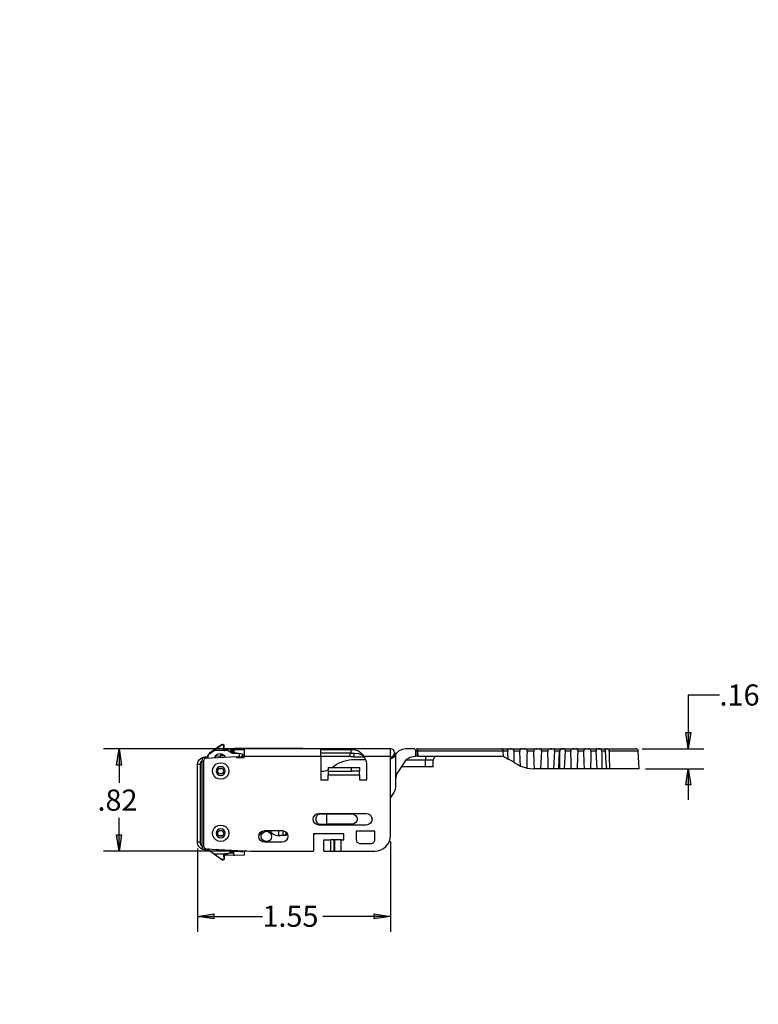
# Model space of a CAD drawing. Units: inches. Extents: x 7 to 28, y 0.1 to 16.4.
# Drawn here: x 12.9 to 18.9, y 8 to 15.9 of the extents above; entities that cross this region are included whole.
import ezdxf

# ---------------------------------------------------------------- set-up
doc = ezdxf.new("R2010")
doc.units = ezdxf.units.IN
doc.header["$MEASUREMENT"] = 0
doc.layers.add('Layer 1', color=7, linetype='Continuous')

msp = doc.modelspace()

# ---------------------------------------------------------------- hatches: boundary and pattern name
at = {"layer": 'Layer 1', "true_color": 0xffffff}
h = msp.add_hatch(color=7, dxfattribs=at)
h.dxf.hatch_style = 2
h.paths.add_polyline_path([(15.915, 8.6786), (15.785, 8.6586), (15.785, 8.6986)])
h.paths.add_polyline_path([(14.3665, 8.6786), (14.4965, 8.6986), (14.4965, 8.6586)])
h.paths.add_polyline_path([(18.3047, 9.8628), (18.3247, 9.7328), (18.2847, 9.7328)])
h.paths.add_polyline_path([(18.3047, 10.0228), (18.2847, 10.1528), (18.3247, 10.1528)])
h.paths.add_polyline_path([(13.7366, 9.2028), (13.7166, 9.3328), (13.7566, 9.3328)])
h.paths.add_polyline_path([(13.7366, 10.0228), (13.7566, 9.8928), (13.7166, 9.8928)])
h.paths.add_polyline_path([(12.6589, 3.2892), (12.529, 3.2692), (12.529, 3.3091)])
h.paths.add_polyline_path([(8.114, 3.2892), (8.244, 3.3091), (8.244, 3.2692)])
h.paths.add_polyline_path([(12.5589, 11.6988), (12.4289, 11.6788), (12.4289, 11.7188)])
h.paths.add_polyline_path([(8.2139, 11.6988), (8.344, 11.7188), (8.344, 11.6788)])
h.paths.add_polyline_path([(7.2478, 15.8731), (7.2678, 15.7431), (7.2278, 15.7431)])
h.paths.add_polyline_path([(7.2478, 12.3287), (7.2278, 12.4587), (7.2678, 12.4587)])

# ---------------------------------------------------------------- linework, layer by layer
at = {"layer": 'Layer 1', "color": 7, "lineweight": 25, "true_color": 0xffffff}
for points in [[(18.3047, 10.4535), (18.3047, 10.0228)], [(18.5547, 10.4535), (18.3047, 10.4535)], [(18.3047, 10.0228), (18.2847, 10.1528), (18.3247, 10.1528), (18.3047, 10.0228)], [(14.4627, 9.9853), (14.5575, 10.0543)], [(14.5579, 10.0559), (14.4631, 9.9869)], [(14.5583, 10.0531), (14.5015, 10.0106)], [(14.5575, 10.0543), (14.5587, 10.055), (14.5601, 10.0554), (14.5615, 10.0556)], [(14.5575, 10.0543), (14.5583, 10.0531)], [(14.562, 10.0572), (14.5605, 10.0571), (14.5591, 10.0566), (14.5579, 10.0559)], [(14.5615, 10.0542), (14.5604, 10.0541), (14.5593, 10.0537), (14.5583, 10.0531)], [(14.5615, 10.0556), (14.5715, 10.0556)], [(14.5615, 10.0556), (14.5615, 10.0542)], [(14.5715, 10.0542), (14.5615, 10.0542)], [(14.562, 10.0572), (14.572, 10.0572)], [(14.5715, 10.0556), (14.5728, 10.0555), (14.574, 10.0552), (14.5751, 10.0547), (14.5761, 10.054), (14.5769, 10.0531), (14.5776, 10.0521), (14.5781, 10.0509), (14.5784, 10.0497), (14.5785, 10.0485)], [(14.5715, 10.0556), (14.5715, 10.0542)], [(14.577, 10.0485), (14.5769, 10.0495), (14.5767, 10.0505), (14.5763, 10.0514), (14.5758, 10.0522), (14.5751, 10.0529), (14.5743, 10.0534), (14.5735, 10.0538), (14.5725, 10.0541), (14.5715, 10.0542)], [(14.579, 10.0501), (14.5789, 10.0514), (14.5786, 10.0525), (14.5781, 10.0537), (14.5774, 10.0547), (14.5765, 10.0556), (14.5755, 10.0563), (14.5744, 10.0568), (14.5732, 10.0571), (14.572, 10.0572)], [(14.5757, 10.018), (14.577, 10.0485)], [(14.5785, 10.0485), (14.577, 10.0485)], [(14.5785, 10.0485), (14.578, 10.018)], [(14.5784, 10.0196), (14.579, 10.0501)], [(14.69, 10.0228), (13.6116, 10.0228)], [(13.7366, 10.0228), (13.7566, 9.8928), (13.7166, 9.8928), (13.7366, 10.0228)], [(13.7366, 10.0228), (13.7366, 9.7497)], [(14.4045, 9.9518), (14.4068, 9.9526), (14.4091, 9.9533), (14.4114, 9.954), (14.4138, 9.9546), (14.4162, 9.955), (14.4186, 9.9554), (14.421, 9.9557), (14.4234, 9.9559)], [(14.4415, 9.9568), (14.4234, 9.9559)], [(14.434, 9.948), (14.68, 9.9609)], [(14.4415, 9.9568), (14.4465, 9.9571)], [(14.4415, 9.9484), (14.4415, 9.9568)], [(14.4463, 9.953), (14.447, 9.9605), (14.4491, 9.9677), (14.4525, 9.9744), (14.4571, 9.9803), (14.4627, 9.9853)], [(14.4631, 9.9869), (14.4575, 9.9819), (14.4529, 9.976), (14.4495, 9.9693), (14.4479, 9.9644)], [(14.464, 9.9834), (14.4606, 9.9806), (14.4575, 9.9774), (14.4549, 9.9739), (14.4526, 9.9701), (14.4509, 9.9661), (14.4496, 9.9618), (14.4488, 9.9575), (14.4485, 9.953)], [(14.4627, 9.9853), (14.464, 9.9834)], [(14.5015, 10.0106), (14.464, 9.9834)], [(14.591, 9.9563), (14.5828, 9.9671), (14.5662, 9.9782), (14.5467, 9.9821), (14.5272, 9.9782), (14.5106, 9.9672), (14.4999, 9.9515)], [(14.5789, 10.0106), (14.5015, 10.0106)], [(14.5047, 9.9601), (14.513, 9.9605)], [(14.5822, 9.9676), (14.5779, 9.967), (14.5455, 9.963), (14.513, 9.9605)], [(14.5472, 9.9632), (14.5477, 9.9634), (14.5501, 9.9648), (14.5523, 9.9666), (14.554, 9.9687), (14.5553, 9.9712)], [(14.5553, 9.9712), (14.5562, 9.9736), (14.5565, 9.9762), (14.5565, 9.9771)], [(14.5553, 9.9712), (14.5556, 9.971), (14.5563, 9.9707), (14.5575, 9.9701), (14.5591, 9.9694), (14.561, 9.9685), (14.5633, 9.9675), (14.5658, 9.9664), (14.5678, 9.9656)], [(14.5565, 9.9771), (14.5568, 9.9758), (14.5576, 9.9747), (14.5589, 9.9736), (14.5607, 9.9726), (14.5628, 9.9718), (14.5653, 9.9711), (14.5679, 9.9707), (14.5708, 9.9705)], [(14.5789, 10.0106), (14.5778, 10.0118), (14.5769, 10.0132), (14.5762, 10.0147), (14.5758, 10.0164), (14.5757, 10.018)], [(14.578, 10.018), (14.5757, 10.018)], [(14.578, 10.0182), (14.5787, 10.0182), (14.581, 10.0183), (14.5838, 10.0185), (14.5871, 10.0187), (14.5907, 10.0189), (14.5944, 10.019)], [(14.578, 10.018), (14.5781, 10.0168), (14.5784, 10.0156), (14.5789, 10.0144), (14.5796, 10.0134), (14.5805, 10.0125), (14.5815, 10.0118), (14.5826, 10.0113), (14.5838, 10.011), (14.585, 10.0109)], [(14.5789, 10.0106), (14.5796, 10.0101), (14.5803, 10.0097), (14.581, 10.0093), (14.5818, 10.009), (14.5826, 10.0087), (14.5834, 10.0086), (14.5842, 10.0084), (14.585, 10.0084)], [(14.585, 10.0228), (14.605, 10.0228)], [(14.585, 10.0181), (14.585, 10.0228)], [(14.585, 10.0109), (14.5893, 10.0109)], [(14.585, 10.0109), (14.585, 10.0084)], [(14.6058, 10.0084), (14.585, 10.0084)], [(14.5893, 10.0109), (14.6065, 10.0109)], [(14.5944, 10.019), (14.5943, 10.0187), (14.5941, 10.0175), (14.594, 10.0157), (14.594, 10.0132), (14.594, 10.0109)], [(14.5944, 10.019), (14.643, 10.0216)], [(14.605, 10.0228), (14.6446, 10.0228)], [(14.605, 10.0196), (14.605, 10.0228)], [(14.6065, 10.0109), (14.6058, 10.0084)], [(14.6404, 9.9884), (14.6058, 10.0084)], [(14.6065, 10.0109), (14.6411, 9.9909)], [(14.6326, 10.0011), (14.6242, 10.0006)], [(14.6329, 9.9956), (14.6327, 9.9974), (14.6341, 10.0088), (14.64, 10.0187), (14.6493, 10.0254), (14.6606, 10.0278)], [(14.6364, 9.9936), (14.6357, 9.9976), (14.6369, 10.0079), (14.6422, 10.0167), (14.6505, 10.0227), (14.6606, 10.0248)], [(14.6499, 10.002), (14.6367, 10.0013)], [(14.6617, 10.0248), (14.6516, 10.0227), (14.6432, 10.0167), (14.638, 10.0079), (14.6368, 9.9976), (14.6377, 9.9928)], [(14.6411, 9.9909), (14.6404, 9.9884)], [(14.6461, 9.9884), (14.6404, 9.9884)], [(14.6411, 9.9909), (14.6461, 9.9909)], [(14.6461, 9.9909), (14.6498, 9.9908), (14.6534, 9.9908), (14.6571, 9.9906), (14.6608, 9.9905), (14.6645, 9.9903), (14.6681, 9.99), (14.6718, 9.9897), (14.6755, 9.9893)], [(14.6461, 9.9884), (14.6461, 9.9909)], [(14.6461, 9.9884), (14.6497, 9.9884), (14.6534, 9.9883), (14.657, 9.9882), (14.6607, 9.988), (14.6643, 9.9878), (14.6679, 9.9876), (14.6716, 9.9873), (14.6752, 9.9869)], [(14.6499, 10.0219), (14.65, 10.022), (14.652, 10.0221), (14.6573, 10.0223), (14.6587, 10.0224)], [(14.6565, 10.0157), (14.6559, 10.0175), (14.6536, 10.0203), (14.6509, 10.0219), (14.65, 10.0219), (14.6499, 10.0219)], [(14.6499, 10.002), (14.65, 10.0059), (14.65, 10.0096), (14.65, 10.0131), (14.6501, 10.0161), (14.65, 10.0186), (14.65, 10.0204), (14.65, 10.0216), (14.6499, 10.0219)], [(14.6499, 9.9908), (14.6499, 10.002)], [(14.6565, 10.002), (14.6564, 10.002), (14.656, 10.002), (14.6554, 10.002), (14.6546, 10.002), (14.6536, 10.002), (14.6525, 10.002), (14.6512, 10.002), (14.6499, 10.002)], [(14.6503, 10.0216), (14.6525, 10.0227), (14.6625, 10.0248)], [(14.6636, 10.0248), (14.6535, 10.0227), (14.6526, 10.0223)], [(14.6538, 10.0224), (14.6544, 10.0227), (14.6644, 10.0248)], [(14.6655, 10.0248), (14.6555, 10.0227), (14.6543, 10.0222)], [(14.6549, 9.9907), (14.6554, 9.9921), (14.6563, 9.9953), (14.6565, 9.9986)], [(14.6557, 10.0228), (14.657, 10.0228)], [(14.6632, 10.0227), (14.6626, 10.0226), (14.6613, 10.0223), (14.6577, 10.0195), (14.6565, 10.0157)], [(14.6565, 10.0148), (14.6565, 10.0149), (14.6565, 10.015), (14.6565, 10.0151), (14.6565, 10.0152), (14.6565, 10.0153), (14.6565, 10.0154), (14.6565, 10.0155), (14.6565, 10.0157)], [(14.6565, 10.0148), (14.6565, 10.0015)], [(14.74, 10.0148), (14.6565, 10.0148)], [(14.6648, 9.9916), (14.6631, 9.9921), (14.6615, 9.9928), (14.6601, 9.9938), (14.6589, 9.995), (14.6579, 9.9965), (14.6571, 9.998), (14.6567, 9.9997), (14.6565, 10.0015)], [(14.6606, 10.0278), (15.0801, 10.0278)], [(14.6606, 10.0278), (14.6606, 10.0248)], [(14.6606, 10.0248), (15.0801, 10.0248)], [(14.6625, 10.0245), (14.6663, 10.0248)], [(14.6674, 10.0248), (14.6626, 10.0244)], [(14.6629, 10.0228), (14.74, 10.0228)], [(14.6665, 10.0228), (14.6662, 10.0228), (14.665, 10.0227), (14.6632, 10.0227)], [(14.74, 9.9784), (14.6648, 9.9916)], [(14.74, 10.019), (14.7081, 10.0206), (14.6851, 10.0219), (14.6712, 10.0226), (14.6665, 10.0228)], [(14.6752, 9.9869), (14.6755, 9.9893)], [(14.6933, 9.9866), (14.6913, 9.9865), (14.6881, 9.9864), (14.6849, 9.9863), (14.6816, 9.9864), (14.6784, 9.9866), (14.6752, 9.9869)], [(14.6755, 9.9893), (14.6786, 9.989), (14.6799, 9.989)], [(14.68, 9.9609), (14.68, 9.9528)], [(14.7014, 9.9568), (14.6932, 9.9572), (14.685, 9.9563), (14.68, 9.9552)], [(14.7092, 9.9528), (14.7002, 9.9545), (14.6848, 9.9538), (14.6806, 9.9528)], [(14.7014, 9.9852), (14.7014, 9.9568)], [(14.7118, 9.9542), (14.7083, 9.9553), (14.7049, 9.9562), (14.7014, 9.9568)], [(14.7282, 9.9631), (14.7118, 9.9542)], [(14.7119, 9.9531), (14.74, 9.9694)], [(14.7282, 9.9631), (14.7282, 9.9805)], [(14.74, 9.9696), (14.735, 9.9668), (14.7282, 9.9631)], [(14.74, 10.0228), (14.74, 10.0217), (14.74, 10.0183), (14.74, 10.0127), (14.74, 10.0053), (14.74, 9.9962), (14.74, 9.9859), (14.74, 9.9746), (14.74, 9.9629)], [(15.915, 10.0228), (14.74, 10.0228)], [(14.74, 9.9528), (14.74, 9.9629)], [(14.74, 9.9629), (15.355, 9.9629)], [(15.0801, 10.0278), (15.1045, 10.0278), (15.1279, 10.0278), (15.1496, 10.0278), (15.1686, 10.0278), (15.1842, 10.0278), (15.1958, 10.0278), (15.203, 10.0278), (15.2054, 10.0278)], [(15.0801, 10.0248), (15.0801, 10.0278)], [(15.2054, 10.0248), (15.203, 10.0248), (15.1958, 10.0248), (15.1842, 10.0248), (15.1686, 10.0248), (15.1496, 10.0248), (15.1279, 10.0248), (15.1045, 10.0248), (15.0801, 10.0248)], [(15.2054, 10.0278), (15.2096, 10.0278)], [(15.2054, 10.0278), (15.2054, 10.0248)], [(15.2054, 10.0248), (15.2096, 10.0248)], [(15.2096, 10.0278), (15.2115, 10.0278)], [(15.2096, 10.0248), (15.2096, 10.0278)], [(15.2096, 10.0248), (15.2096, 10.0278)], [(15.2096, 10.0248), (15.2115, 10.0248)], [(15.2115, 10.0248), (15.2115, 10.0278)], [(15.2115, 10.0248), (15.2115, 10.0278)], [(15.355, 9.9629), (15.355, 9.9713), (15.355, 9.9796), (15.355, 9.9875), (15.355, 9.9949), (15.355, 10.0017), (15.355, 10.0077), (15.355, 10.0128), (15.355, 10.017)], [(15.355, 10.017), (15.6, 10.017)], [(15.355, 9.99), (15.6, 9.99)], [(15.355, 9.9629), (15.59, 9.9629)], [(15.355, 9.9629), (15.355, 9.7728)], [(15.59, 9.989), (15.62, 9.989)], [(15.59, 9.9591), (15.59, 9.989)], [(15.62, 9.9591), (15.59, 9.9591)], [(15.6, 9.99), (15.6, 10.017)], [(15.6, 10.017), (15.6325, 10.0139), (15.6591, 10.0057), (15.6778, 9.9915), (15.6886, 9.9791), (15.7005, 9.9629)], [(15.6, 9.99), (15.6591, 9.9843), (15.6778, 9.9772), (15.7005, 9.9629)], [(15.62, 9.989), (15.62, 9.9591)], [(15.62, 9.9591), (15.7032, 9.9591)], [(15.725, 9.8885), (15.7246, 9.8985), (15.7235, 9.9084), (15.7215, 9.9181), (15.7188, 9.9277), (15.7153, 9.937), (15.711, 9.946), (15.7061, 9.9547), (15.7005, 9.9629)], [(15.7005, 9.9629), (15.915, 9.9629)], [(15.915, 9.9591), (15.9272, 9.9615), (15.9376, 9.9684), (15.9445, 9.9788), (15.9469, 9.991), (15.9445, 10.0032), (15.9376, 10.0135), (15.9272, 10.0204), (15.915, 10.0228)], [(15.915, 9.9629), (15.915, 9.9746), (15.915, 9.9859), (15.915, 9.9962), (15.915, 10.0053), (15.915, 10.0127), (15.915, 10.0183), (15.915, 10.0217), (15.915, 10.0228)], [(15.915, 9.989), (15.9158, 9.9891), (15.9164, 9.9896), (15.9169, 9.9902), (15.917, 9.991), (15.9169, 9.9917), (15.9164, 9.9924), (15.9158, 9.9928), (15.915, 9.9929)], [(15.9487, 9.9697), (15.9445, 9.9628), (15.9393, 9.9565), (15.9333, 9.951), (15.9267, 9.9464), (15.9194, 9.9427), (15.915, 9.941)], [(15.915, 9.3278), (15.915, 9.9629)], [(15.915, 9.9591), (15.9374, 9.9591)], [(15.9374, 9.9682), (15.9374, 9.9591)], [(15.9413, 9.9588), (15.9403, 9.9589), (15.9374, 9.9591)], [(15.9593, 9.9848), (15.9548, 9.9864), (15.9491, 9.9878), (15.9468, 9.9882)], [(15.9557, 9.981), (15.9548, 9.9796), (15.9539, 9.9783), (15.9529, 9.9769), (15.9521, 9.9755), (15.9512, 9.9741), (15.9504, 9.9726), (15.9495, 9.9712), (15.9487, 9.9697)], [(16.0371, 10.0228), (16.0073, 10.0183), (15.9791, 10.0043), (15.9557, 9.981)], [(15.9557, 9.981), (15.9557, 9.7778)], [(16.0262, 9.9169), (16.0466, 9.9399), (16.0709, 9.9547), (16.0959, 9.9618), (16.1067, 9.9628)], [(16.0976, 10.0228), (16.0909, 10.0228), (16.0839, 10.0228), (16.0767, 10.0228), (16.0692, 10.0228), (16.0615, 10.0228), (16.0536, 10.0228), (16.0454, 10.0228), (16.0371, 10.0228)], [(16.1176, 10.0028), (16.117, 10.0076), (16.1154, 10.0118), (16.1118, 10.0169), (16.1045, 10.0216), (16.0976, 10.0228)], [(16.1067, 9.9628), (16.1077, 9.9628)], [(16.1077, 9.9628), (16.109, 9.9628), (16.1103, 9.9628), (16.1115, 9.9628), (16.1128, 9.9628), (16.114, 9.9628), (16.1152, 9.9628), (16.1164, 9.9628), (16.1176, 9.9628)], [(16.1275, 10.0028), (16.1256, 10.0028), (16.1237, 10.0028), (16.122, 10.0028), (16.1205, 10.0028), (16.1192, 10.0028), (16.1183, 10.0028), (16.1177, 10.0028), (16.1176, 10.0028)], [(16.1176, 9.9628), (16.1176, 10.0028)], [(16.1275, 9.9628), (16.1256, 9.9628), (16.1237, 9.9628), (16.122, 9.9628), (16.1205, 9.9628), (16.1192, 9.9628), (16.1183, 9.9628), (16.1177, 9.9628), (16.1176, 9.9628)], [(16.1238, 10.0228), (16.8029, 10.0228)], [(16.1275, 10.0215), (16.1239, 10.0228), (16.1238, 10.0228)], [(16.1341, 10.0039), (16.1338, 10.0077), (16.1332, 10.0113), (16.1322, 10.0146), (16.1309, 10.0175), (16.1293, 10.0198), (16.1275, 10.0215)], [(16.1275, 10.0028), (16.1275, 10.0058), (16.1275, 10.0088), (16.1275, 10.0116), (16.1275, 10.0142), (16.1275, 10.0165), (16.1275, 10.0186), (16.1275, 10.0202), (16.1275, 10.0215)], [(16.1341, 10.0028), (16.1275, 10.0028)], [(16.1275, 10.0028), (16.1275, 9.9628)], [(16.1367, 9.9628), (16.1275, 9.9628)], [(16.819, 10.0039), (16.1341, 10.0039)], [(16.1341, 10.0039), (16.1341, 10.0035), (16.1341, 10.0032), (16.1341, 10.0028)], [(16.1367, 9.9628), (16.1341, 10.0028)], [(16.1367, 9.9628), (16.8122, 9.9628)], [(16.1945, 9.9628), (16.1945, 9.9622), (16.1945, 9.9605), (16.1945, 9.9577), (16.1945, 9.9538), (16.1945, 9.9492), (16.1945, 9.9438), (16.1945, 9.938), (16.1945, 9.9319)], [(16.2903, 9.9628), (16.2842, 9.9622), (16.2784, 9.9605), (16.2729, 9.9577), (16.2681, 9.9538), (16.2641, 9.9492), (16.2611, 9.9438), (16.2592, 9.938), (16.2584, 9.9319)], [(16.8029, 10.0228), (16.8091, 10.0228), (16.8157, 10.0228), (16.8225, 10.0228), (16.8296, 10.0228), (16.8369, 10.0228), (16.8445, 10.0228), (16.8522, 10.0228), (16.8602, 10.0228)], [(16.819, 10.0039), (16.8186, 10.0076), (16.8176, 10.0112), (16.816, 10.0145), (16.814, 10.0173), (16.8116, 10.0197), (16.8089, 10.0214), (16.8059, 10.0225), (16.8029, 10.0228)], [(16.8122, 9.9628), (16.8151, 9.9627), (16.818, 9.9623), (16.8208, 9.9616)], [(16.8561, 10.0039), (16.851, 10.0039), (16.8461, 10.0039), (16.8413, 10.0039), (16.8366, 10.0039), (16.832, 10.0039), (16.8275, 10.0039), (16.8232, 10.0039), (16.819, 10.0039)], [(16.8208, 9.9616), (16.819, 10.0039)], [(16.8208, 9.9616), (16.8282, 9.9585)], [(16.8282, 9.9585), (16.8382, 9.9528), (16.8488, 9.9466), (16.86, 9.9402)], [(16.8602, 10.0228), (16.8554, 10.0225), (16.8537, 10.021), (16.8538, 10.0183), (16.8547, 10.0138), (16.8556, 10.0086), (16.8561, 10.0039)], [(16.86, 9.9402), (16.8566, 9.9948), (16.8561, 10.0039)], [(16.8602, 10.0228), (16.8616, 10.0228), (16.8631, 10.0228), (16.8647, 10.0228), (16.8664, 10.0228), (16.8681, 10.0228), (16.87, 10.0228), (16.8719, 10.0228), (16.8739, 10.0228)], [(16.8739, 10.0228), (16.8847, 10.0228), (16.8959, 10.0228), (16.9073, 10.0228), (16.919, 10.0228), (16.9309, 10.0228), (16.9431, 10.0228), (16.9554, 10.0228), (16.968, 10.0228)], [(16.9042, 10.0039), (16.9033, 10.0097), (16.9008, 10.0148), (16.8968, 10.0185), (16.8916, 10.021), (16.8837, 10.0225), (16.8739, 10.0228)], [(16.9042, 10.0039), (16.9041, 9.9599), (16.904, 9.9148)], [(16.9528, 10.0039), (16.9465, 10.0039), (16.9402, 10.0039), (16.9341, 10.0039), (16.9279, 10.0039), (16.9219, 10.0039), (16.9159, 10.0039), (16.91, 10.0039), (16.9042, 10.0039)], [(16.968, 10.0228), (16.9602, 10.0225), (16.9557, 10.021), (16.9536, 10.0183), (16.9527, 10.0138), (16.9526, 10.0086), (16.9528, 10.0039)], [(16.9591, 9.8845), (16.9564, 9.9336), (16.9528, 10.0039)], [(16.968, 10.0228), (16.9699, 10.0228), (16.9718, 10.0228), (16.9738, 10.0228), (16.9759, 10.0228), (16.978, 10.0228), (16.9802, 10.0228), (16.9823, 10.0228), (16.9845, 10.0228)], [(16.9845, 10.0228), (16.9974, 10.0228), (17.0104, 10.0228), (17.0235, 10.0228), (17.0366, 10.0228), (17.0498, 10.0228), (17.063, 10.0228), (17.0762, 10.0228), (17.0894, 10.0228)], [(17.0112, 10.0039), (17.0108, 10.0097), (17.0091, 10.0148), (17.006, 10.0185), (17.0018, 10.021), (16.9945, 10.0225), (16.9845, 10.0228)], [(17.0112, 10.0039), (17.0101, 9.9599), (17.0076, 9.8686)], [(17.0655, 10.0039), (17.0587, 10.0039), (17.0519, 10.0039), (17.0451, 10.0039), (17.0383, 10.0039), (17.0315, 10.0039), (17.0247, 10.0039), (17.018, 10.0039), (17.0112, 10.0039)], [(17.0894, 10.0228), (17.0798, 10.0225), (17.0732, 10.021), (17.0692, 10.0183), (17.0667, 10.0138), (17.0656, 10.0086), (17.0655, 10.0039)], [(17.0706, 9.8628), (17.0688, 9.9098), (17.0655, 10.0039)], [(17.0894, 10.0228), (17.0916, 10.0228), (17.0937, 10.0228), (17.0959, 10.0228), (17.0981, 10.0228), (17.1002, 10.0228), (17.1023, 10.0228), (17.1044, 10.0228), (17.1065, 10.0228)], [(17.1065, 10.0228), (17.1195, 10.0228), (17.1325, 10.0228), (17.1454, 10.0228), (17.1581, 10.0228), (17.1706, 10.0228), (17.183, 10.0228), (17.1952, 10.0228), (17.2071, 10.0228)], [(17.1258, 10.0039), (17.1258, 10.0097), (17.1252, 10.0148), (17.1235, 10.0185), (17.1207, 10.021), (17.1152, 10.0225), (17.1065, 10.0228)], [(17.1258, 10.0039), (17.1239, 9.9599), (17.1193, 9.8628)], [(17.1779, 10.0039), (17.1715, 10.0039), (17.1651, 10.0039), (17.1587, 10.0039), (17.1522, 10.0039), (17.1457, 10.0039), (17.1391, 10.0039), (17.1325, 10.0039), (17.1258, 10.0039)], [(17.2071, 10.0228), (17.197, 10.0225), (17.1893, 10.021), (17.184, 10.0183), (17.1802, 10.0138), (17.1783, 10.0086), (17.1779, 10.0039)], [(17.1798, 9.8628), (17.1791, 9.9098), (17.1779, 10.0039)], [(17.2071, 10.0228), (17.2092, 10.0228), (17.2113, 10.0228), (17.2133, 10.0228), (17.2152, 10.0228), (17.2171, 10.0228), (17.2189, 10.0228), (17.2207, 10.0228), (17.2223, 10.0228)], [(17.2223, 10.0228), (17.2308, 10.0228), (17.2391, 10.0228), (17.2473, 10.0228), (17.2553, 10.0228), (17.2632, 10.0228), (17.2708, 10.0228), (17.2783, 10.0228), (17.2855, 10.0228)], [(17.2314, 10.0039), (17.2319, 10.0097), (17.2324, 10.0148), (17.2324, 10.0185), (17.2315, 10.021), (17.2285, 10.0225), (17.2223, 10.0228)], [(17.2314, 10.0039), (17.2289, 9.9599), (17.223, 9.8628)], [(17.2717, 10.0039), (17.267, 10.0039), (17.2622, 10.0039), (17.2573, 10.0039), (17.2523, 10.0039), (17.2472, 10.0039), (17.242, 10.0039), (17.2368, 10.0039), (17.2314, 10.0039)], [(17.2667, 9.8628), (17.2717, 10.0039)], [(17.2855, 10.0228), (17.2829, 10.0225), (17.2804, 10.0214), (17.2781, 10.0197), (17.276, 10.0173), (17.2743, 10.0145), (17.273, 10.0112), (17.2721, 10.0076), (17.2717, 10.0039)], [(17.2738, 10.0039), (17.2736, 10.0039), (17.2733, 10.0039), (17.273, 10.0039), (17.2728, 10.0039), (17.2725, 10.0039), (17.2723, 10.0039), (17.272, 10.0039), (17.2717, 10.0039)], [(17.2725, 9.8628), (17.2729, 9.9098), (17.2738, 10.0039)], [(17.3173, 10.0039), (17.3177, 10.0095), (17.3179, 10.014), (17.3177, 10.0173), (17.3169, 10.0198), (17.3151, 10.0215), (17.3126, 10.0222), (17.3049, 10.0227), (17.2948, 10.0222), (17.2899, 10.0214), (17.285, 10.02), (17.2806, 10.0176), (17.2772, 10.0141), (17.2748, 10.0096), (17.2738, 10.0039)], [(17.2855, 10.0228), (17.2963, 10.0228), (17.3078, 10.0228), (17.3197, 10.0228), (17.3322, 10.0228), (17.3452, 10.0228), (17.3585, 10.0228), (17.3722, 10.0228), (17.3861, 10.0228)], [(17.3173, 10.0039), (17.3149, 9.9599), (17.3093, 9.8628)], [(17.3615, 10.0039), (17.3558, 10.0039), (17.3501, 10.0039), (17.3445, 10.0039), (17.3389, 10.0039), (17.3334, 10.0039), (17.328, 10.0039), (17.3226, 10.0039), (17.3173, 10.0039)], [(17.3861, 10.0228), (17.3762, 10.0224), (17.37, 10.0207), (17.3652, 10.017), (17.3627, 10.0124), (17.3616, 10.0069), (17.3615, 10.0039)], [(17.3647, 9.8628), (17.3635, 9.9098), (17.3615, 10.0039)], [(17.3861, 10.0228), (17.3881, 10.0228), (17.39, 10.0228), (17.3919, 10.0228), (17.3938, 10.0228), (17.3957, 10.0228), (17.3975, 10.0228), (17.3993, 10.0228), (17.4011, 10.0228)], [(17.4011, 10.0228), (17.4112, 10.0228), (17.4213, 10.0228), (17.4315, 10.0228), (17.4417, 10.0228), (17.4519, 10.0228), (17.4621, 10.0228), (17.4722, 10.0228), (17.4822, 10.0228)], [(17.4183, 10.0039), (17.4183, 10.0099), (17.4175, 10.0152), (17.4157, 10.0191), (17.4128, 10.0214), (17.4072, 10.0227), (17.4011, 10.0228)], [(17.4183, 10.0039), (17.4164, 9.96), (17.4118, 9.8628)], [(17.4657, 10.0039), (17.4597, 10.0039), (17.4538, 10.0039), (17.4479, 10.0039), (17.442, 10.0039), (17.436, 10.0039), (17.4301, 10.0039), (17.4242, 10.0039), (17.4183, 10.0039)], [(17.4822, 10.0228), (17.474, 10.0224), (17.4696, 10.0207), (17.4669, 10.017), (17.4658, 10.0124), (17.4656, 10.0069), (17.4657, 10.0039)], [(17.4723, 9.8628), (17.4699, 9.9098), (17.4657, 10.0039)], [(17.4822, 10.0228), (17.484, 10.0228), (17.4858, 10.0228), (17.4876, 10.0228), (17.4895, 10.0228), (17.4913, 10.0228), (17.4932, 10.0228), (17.4952, 10.0228), (17.4971, 10.0228)], [(17.4971, 10.0228), (17.5069, 10.0228), (17.5165, 10.0228), (17.526, 10.0228), (17.5353, 10.0228), (17.5443, 10.0228), (17.5532, 10.0228), (17.5618, 10.0228), (17.5702, 10.0228)], [(17.5221, 10.0039), (17.5215, 10.0099), (17.5196, 10.0152), (17.5161, 10.0191), (17.5116, 10.0214), (17.5042, 10.0227), (17.4971, 10.0228)], [(17.5221, 10.0039), (17.5213, 9.96), (17.5191, 9.8628)], [(17.5648, 10.0039), (17.5597, 10.0039), (17.5545, 10.0039), (17.5492, 10.0039), (17.5439, 10.0039), (17.5385, 10.0039), (17.5331, 10.0039), (17.5276, 10.0039), (17.5221, 10.0039)], [(17.5702, 10.0228), (17.5652, 10.0224), (17.5635, 10.0207), (17.5633, 10.017), (17.5639, 10.0124), (17.5645, 10.0069), (17.5648, 10.0039)], [(17.5736, 9.8628), (17.5705, 9.9098), (17.5648, 10.0039)], [(17.5702, 10.0228), (17.5714, 10.0228), (17.5728, 10.0228), (17.5742, 10.0228), (17.5756, 10.0228), (17.5772, 10.0228), (17.5788, 10.0228), (17.5805, 10.0228), (17.5822, 10.0228)], [(17.5822, 10.0228), (17.5898, 10.0228), (17.5971, 10.0228), (17.6041, 10.0228), (17.6108, 10.0228), (17.617, 10.0228), (17.6229, 10.0228), (17.6285, 10.0228), (17.6336, 10.0228)], [(17.6103, 10.0039), (17.6093, 10.0099), (17.6065, 10.0152), (17.6021, 10.0191), (17.5968, 10.0214), (17.5889, 10.0227), (17.5822, 10.0228)], [(17.6403, 10.0039), (17.637, 10.0039), (17.6335, 10.0039), (17.6299, 10.0039), (17.6262, 10.0039), (17.6224, 10.0039), (17.6185, 10.0039), (17.6145, 10.0039), (17.6103, 10.0039)], [(17.6103, 10.0039), (17.6107, 9.96), (17.6114, 9.8628)], [(17.6329, 10.0225), (17.6328, 10.0224), (17.6341, 10.0207), (17.6365, 10.017), (17.6386, 10.0124), (17.64, 10.0069), (17.6403, 10.0039)], [(17.6336, 10.0228), (17.6342, 10.0228), (17.6349, 10.0228), (17.6358, 10.0228), (17.6368, 10.0228), (17.6379, 10.0228), (17.6392, 10.0228), (17.6406, 10.0228), (17.6421, 10.0228)], [(17.6497, 9.8628), (17.6465, 9.9098), (17.6403, 10.0039)], [(17.6421, 10.0228), (17.6947, 10.0228), (17.7411, 10.0228), (17.7813, 10.0228), (17.8149, 10.0228), (17.842, 10.0228), (17.8623, 10.0228), (17.8759, 10.0228), (17.8828, 10.0228), (17.8836, 10.0228)], [(17.6695, 10.0039), (17.6683, 10.0098), (17.6652, 10.015), (17.6607, 10.0189), (17.6555, 10.0212), (17.6483, 10.0226), (17.6421, 10.0228)], [(17.9036, 10.0039), (17.9028, 10.0039), (17.8962, 10.0039), (17.883, 10.0039), (17.8632, 10.0039), (17.837, 10.0039), (17.8044, 10.0039), (17.7656, 10.0039), (17.7205, 10.0039), (17.6695, 10.0039)], [(17.6695, 10.0039), (17.6708, 9.96), (17.6734, 9.8628)], [(17.709, 10.0235), (17.709, 10.0228)], [(17.7173, 10.0235), (17.7173, 10.0228)], [(17.7185, 10.0235), (17.7185, 10.0228)], [(17.7629, 10.0228), (17.7629, 10.0235)], [(17.7794, 10.0228), (17.7794, 10.0235)], [(17.9036, 10.0039), (17.903, 10.0076), (17.9018, 10.0112), (17.8999, 10.0145), (17.8974, 10.0173), (17.8944, 10.0197), (17.891, 10.0214), (17.8874, 10.0225), (17.8836, 10.0228)], [(17.911, 9.8628), (17.9036, 10.0039)], [(17.9336, 10.0228), (18.4297, 10.0228)], [(14.3665, 9.8959), (14.3672, 9.9049), (14.3692, 9.9136), (14.3725, 9.9219), (14.3769, 9.9297), (14.3825, 9.9367), (14.3891, 9.9428), (14.3965, 9.9478), (14.4045, 9.9518)], [(14.3665, 9.2737), (14.3665, 9.8959)], [(14.3865, 9.8959), (14.3826, 9.8959), (14.3789, 9.8959), (14.3754, 9.8959), (14.3724, 9.8959), (14.3699, 9.8959), (14.3681, 9.8959), (14.3669, 9.8959), (14.3665, 9.8959)], [(14.4045, 9.9293), (14.4006, 9.9264), (14.397, 9.9229), (14.3939, 9.9191), (14.3913, 9.9149), (14.3893, 9.9104), (14.3877, 9.9057), (14.3868, 9.9009), (14.3865, 9.8959)], [(14.3865, 9.8959), (14.3865, 9.2737)], [(14.4045, 9.9518), (14.4045, 9.9507), (14.4045, 9.9476), (14.4045, 9.9428), (14.4045, 9.9366), (14.4045, 9.9293)], [(14.4045, 9.2403), (14.4045, 9.9293)], [(14.434, 9.948), (14.4302, 9.9475), (14.4267, 9.9462), (14.4234, 9.9443), (14.4205, 9.9418), (14.4182, 9.9388), (14.4165, 9.9355), (14.4154, 9.9318), (14.415, 9.9281)], [(14.415, 9.9281), (14.415, 9.2416)], [(14.4463, 9.953), (14.4463, 9.9487)], [(14.4485, 9.953), (14.4463, 9.953)], [(14.4485, 9.953), (14.4485, 9.9488)], [(14.6184, 9.8448), (14.6152, 9.8243), (14.6058, 9.8059), (14.5911, 9.7912), (14.5726, 9.7818), (14.5521, 9.7785), (14.5317, 9.7818), (14.5132, 9.7912), (14.4985, 9.8059), (14.4891, 9.8243), (14.4858, 9.8448), (14.4891, 9.8653), (14.4985, 9.8838), (14.5132, 9.8985), (14.5317, 9.9079), (14.5521, 9.9111), (14.5726, 9.9079), (14.5911, 9.8985), (14.6058, 9.8838), (14.6152, 9.8653), (14.6184, 9.8448)], [(14.5886, 9.8448), (14.5859, 9.8588), (14.578, 9.8706), (14.5661, 9.8786), (14.5521, 9.8813), (14.5382, 9.8786), (14.5263, 9.8706), (14.5184, 9.8588), (14.5156, 9.8448), (14.5184, 9.8309), (14.5263, 9.819), (14.5382, 9.8111), (14.5521, 9.8083), (14.5661, 9.8111), (14.578, 9.819), (14.5859, 9.8309), (14.5886, 9.8448)], [(14.68, 9.9528), (14.74, 9.9528)], [(14.7119, 9.9531), (14.7118, 9.9542)], [(15.4414, 9.8712), (15.4594, 9.8847), (15.4783, 9.8967), (15.4981, 9.9073), (15.5186, 9.9164), (15.5398, 9.924), (15.5614, 9.9299), (15.5835, 9.9342), (15.6057, 9.9368)], [(15.6057, 9.9378), (15.7149, 9.9378)], [(15.6057, 9.9368), (15.6057, 9.9378)], [(15.725, 9.7728), (15.725, 9.8885)], [(16.0262, 9.9169), (16.0084, 9.8892), (15.9902, 9.8608), (15.9716, 9.8319)], [(16.1945, 9.8778), (16.0011, 9.8778)], [(16.1945, 9.9319), (16.0371, 9.9319)], [(16.1945, 9.8778), (16.1945, 9.9319)], [(16.2584, 9.9319), (16.2571, 9.9319), (16.2535, 9.9319), (16.2476, 9.9319), (16.2397, 9.9319), (16.23, 9.9319), (16.2189, 9.9319), (16.2069, 9.9319), (16.1945, 9.9319)], [(16.2565, 9.8778), (16.2553, 9.8778), (16.2518, 9.8778), (16.246, 9.8778), (16.2383, 9.8778), (16.2289, 9.8778), (16.2182, 9.8778), (16.2066, 9.8778), (16.1945, 9.8778)], [(16.2565, 9.8778), (16.2584, 9.9319)], [(16.904, 9.9148), (16.8999, 9.9171), (16.8954, 9.9198), (16.8905, 9.9226), (16.8855, 9.9254), (16.8806, 9.9283), (16.8757, 9.9311), (16.8712, 9.9337), (16.8672, 9.936), (16.8637, 9.938), (16.861, 9.9396), (16.86, 9.9402)], [(16.904, 9.9148), (16.9144, 9.9088), (16.9251, 9.9026), (16.936, 9.8963)], [(16.936, 9.8963), (16.9591, 9.8845)], [(17.0076, 9.8686), (17.0029, 9.8697), (16.9962, 9.8714), (16.9882, 9.8736), (16.9796, 9.8764), (16.9713, 9.8794), (16.9644, 9.8822), (16.9602, 9.884), (16.9591, 9.8845)], [(14.5281, 9.8448), (14.5299, 9.8538), (14.535, 9.8614), (14.5426, 9.8665), (14.5515, 9.8683), (14.5605, 9.8665), (14.5681, 9.8614), (14.5732, 9.8538), (14.575, 9.8448), (14.5732, 9.8359), (14.5681, 9.8282), (14.5605, 9.8232), (14.5515, 9.8214), (14.5426, 9.8232), (14.535, 9.8282), (14.5299, 9.8359), (14.5281, 9.8448)], [(14.5386, 9.8644), (14.5674, 9.8621)], [(15.355, 9.8437), (15.3573, 9.8436), (15.3799, 9.8446), (15.4019, 9.8497), (15.415, 9.8549)], [(15.415, 9.8728), (15.602, 9.8728)], [(15.415, 9.8728), (15.415, 9.8429)], [(15.415, 9.8429), (15.415, 9.8424), (15.415, 9.8406), (15.415, 9.8379), (15.415, 9.8341), (15.415, 9.8296), (15.415, 9.8244), (15.415, 9.8188), (15.415, 9.8129)], [(15.415, 9.8429), (15.602, 9.8429)], [(15.415, 9.7728), (15.415, 9.8129)], [(15.415, 9.8129), (15.665, 9.8129)], [(15.602, 9.8728), (15.6143, 9.8728), (15.6262, 9.8728), (15.637, 9.8728), (15.6466, 9.8728), (15.6544, 9.8728), (15.6603, 9.8728), (15.6638, 9.8728), (15.665, 9.8728)], [(15.602, 9.8429), (15.602, 9.8728)], [(15.665, 9.8429), (15.6638, 9.8429), (15.6603, 9.8429), (15.6544, 9.8429), (15.6466, 9.8429), (15.637, 9.8429), (15.6262, 9.8429), (15.6143, 9.8429), (15.602, 9.8429)], [(15.665, 9.8728), (15.665, 9.8429)], [(15.665, 9.8129), (15.665, 9.8188), (15.665, 9.8244), (15.665, 9.8296), (15.665, 9.8341), (15.665, 9.8379), (15.665, 9.8406), (15.665, 9.8424), (15.665, 9.8429)], [(15.665, 9.8129), (15.665, 9.7728)], [(15.9716, 9.8319), (15.9605, 9.8083), (15.9557, 9.7778)], [(17.0076, 9.8686), (17.061, 9.8628)], [(17.0706, 9.8628), (17.0694, 9.8628), (17.0682, 9.8628), (17.067, 9.8628), (17.0658, 9.8628), (17.0646, 9.8628), (17.0634, 9.8628), (17.0622, 9.8628), (17.061, 9.8628)], [(17.1193, 9.8628), (17.1173, 9.8628), (17.1126, 9.8628), (17.1056, 9.8628), (17.0972, 9.8628), (17.0885, 9.8628), (17.0805, 9.8628), (17.0743, 9.8628), (17.0706, 9.8628)], [(17.1798, 9.8628), (17.1725, 9.8628), (17.1651, 9.8628), (17.1576, 9.8628), (17.15, 9.8628), (17.1424, 9.8628), (17.1348, 9.8628), (17.127, 9.8628), (17.1193, 9.8628)], [(17.223, 9.8628), (17.2227, 9.8628), (17.2182, 9.8628), (17.2113, 9.8628), (17.203, 9.8628), (17.1943, 9.8628), (17.1862, 9.8628), (17.1798, 9.8628)], [(17.2667, 9.8628), (17.2616, 9.8628), (17.2564, 9.8628), (17.2511, 9.8628), (17.2456, 9.8628), (17.2401, 9.8628), (17.2345, 9.8628), (17.2288, 9.8628), (17.223, 9.8628)], [(17.2725, 9.8628), (17.2718, 9.8628), (17.271, 9.8628), (17.2703, 9.8628), (17.2696, 9.8628), (17.2688, 9.8628), (17.2681, 9.8628), (17.2674, 9.8628), (17.2667, 9.8628)], [(17.3093, 9.8628), (17.3085, 9.8628), (17.3051, 9.8628), (17.2999, 9.8628), (17.2936, 9.8628), (17.2864, 9.8628), (17.2792, 9.8628), (17.2725, 9.8628)], [(17.3647, 9.8628), (17.3575, 9.8628), (17.3503, 9.8628), (17.3432, 9.8628), (17.3362, 9.8628), (17.3293, 9.8628), (17.3225, 9.8628), (17.3159, 9.8628), (17.3093, 9.8628)], [(17.4118, 9.8628), (17.4102, 9.8628), (17.406, 9.8628), (17.3997, 9.8628), (17.3921, 9.8628), (17.3839, 9.8628), (17.3761, 9.8628), (17.3694, 9.8628), (17.3647, 9.8628)], [(17.4723, 9.8628), (17.4648, 9.8628), (17.4572, 9.8628), (17.4497, 9.8628), (17.4421, 9.8628), (17.4345, 9.8628), (17.4269, 9.8628), (17.4193, 9.8628), (17.4118, 9.8628)], [(17.5191, 9.8628), (17.5142, 9.8628), (17.5075, 9.8628), (17.4996, 9.8628), (17.4914, 9.8628), (17.4838, 9.8628), (17.4777, 9.8628), (17.4737, 9.8628), (17.4723, 9.8628)], [(17.5736, 9.8628), (17.5672, 9.8628), (17.5606, 9.8628), (17.5539, 9.8628), (17.5471, 9.8628), (17.5403, 9.8628), (17.5333, 9.8628), (17.5262, 9.8628), (17.5191, 9.8628)], [(17.6114, 9.8628), (17.6042, 9.8628), (17.5961, 9.8628), (17.588, 9.8628), (17.5808, 9.8628), (17.5753, 9.8628), (17.5736, 9.8628)], [(17.6497, 9.8628), (17.6455, 9.8628), (17.6412, 9.8628), (17.6367, 9.8628), (17.6319, 9.8628), (17.627, 9.8628), (17.622, 9.8628), (17.6168, 9.8628), (17.6114, 9.8628)], [(17.6734, 9.8628), (17.665, 9.8628), (17.6568, 9.8628), (17.6495, 9.8628), (17.6494, 9.8628)], [(17.911, 9.8628), (17.9102, 9.8628), (17.9034, 9.8628), (17.8901, 9.8628), (17.87, 9.8628), (17.8434, 9.8628), (17.8103, 9.8628), (17.7709, 9.8628), (17.7252, 9.8628), (17.6734, 9.8628)], [(17.961, 9.8628), (18.4297, 9.8628)], [(18.3047, 9.8628), (18.3247, 9.7328), (18.2847, 9.7328), (18.3047, 9.8628)], [(18.3047, 9.8628), (18.3047, 9.6128)], [(15.355, 9.7728), (15.415, 9.7728)], [(15.665, 9.7728), (15.725, 9.7728)], [(15.9557, 9.7249), (15.9555, 9.7179), (15.9548, 9.7109), (15.9535, 9.704), (15.9518, 9.6972), (15.9497, 9.6906), (15.947, 9.684), (15.9439, 9.6777), (15.9404, 9.6717)], [(15.9557, 9.7778), (15.9557, 9.7249)], [(15.9404, 9.6717), (15.915, 9.6314)], [(15.34, 9.4113), (15.3222, 9.4149), (15.3072, 9.425), (15.2971, 9.44), (15.2935, 9.4578), (15.2971, 9.4756), (15.3072, 9.4907), (15.3222, 9.5008), (15.34, 9.5043)], [(15.3557, 9.5003), (15.3476, 9.4995), (15.3399, 9.4972), (15.3327, 9.4933), (15.3264, 9.4882), (15.3212, 9.4819), (15.3174, 9.4747), (15.315, 9.4669), (15.3142, 9.4588)], [(15.34, 9.5043), (15.72, 9.5043)], [(15.3557, 9.5003), (15.4008, 9.5003)], [(15.4008, 9.5003), (15.4008, 9.4173)], [(15.4008, 9.5003), (15.6057, 9.5003)], [(15.6057, 9.5003), (15.6216, 9.4972), (15.6351, 9.4882), (15.6441, 9.4747), (15.6472, 9.4588), (15.6441, 9.443), (15.6351, 9.4295), (15.6216, 9.4205), (15.6057, 9.4173)], [(15.72, 9.5043), (15.7378, 9.5008), (15.7529, 9.4907), (15.763, 9.4756), (15.7665, 9.4578), (15.763, 9.44), (15.7529, 9.425), (15.7378, 9.4149), (15.72, 9.4113)], [(13.7366, 9.2028), (13.7366, 9.4701)], [(14.6184, 9.3448), (14.6152, 9.3243), (14.6058, 9.3059), (14.5911, 9.2912), (14.5726, 9.2818), (14.5521, 9.2785), (14.5317, 9.2818), (14.5132, 9.2912), (14.4985, 9.3059), (14.4891, 9.3243), (14.4858, 9.3448), (14.4891, 9.3653), (14.4985, 9.3838), (14.5132, 9.3985), (14.5317, 9.4079), (14.5521, 9.4111), (14.5726, 9.4079), (14.5911, 9.3985), (14.6058, 9.3838), (14.6152, 9.3653), (14.6184, 9.3448)], [(15.3142, 9.4588), (15.315, 9.4507), (15.3174, 9.443), (15.3212, 9.4358), (15.3264, 9.4295), (15.3327, 9.4243), (15.3399, 9.4205), (15.3476, 9.4181), (15.3557, 9.4173)], [(15.72, 9.4113), (15.34, 9.4113)], [(15.3557, 9.4173), (15.4008, 9.4173)], [(15.6057, 9.4173), (15.4008, 9.4173)], [(13.7366, 9.2028), (13.7166, 9.3328), (13.7566, 9.3328), (13.7366, 9.2028)], [(14.5886, 9.3448), (14.5859, 9.3588), (14.578, 9.3706), (14.5661, 9.3786), (14.5521, 9.3813), (14.5382, 9.3786), (14.5263, 9.3706), (14.5184, 9.3588), (14.5156, 9.3448), (14.5184, 9.3309), (14.5263, 9.319), (14.5382, 9.3111), (14.5521, 9.3083), (14.5661, 9.3111), (14.578, 9.319), (14.5859, 9.3309), (14.5886, 9.3448)], [(14.5281, 9.3448), (14.5299, 9.3538), (14.535, 9.3614), (14.5426, 9.3665), (14.5515, 9.3683), (14.5605, 9.3665), (14.5681, 9.3614), (14.5732, 9.3538), (14.575, 9.3448), (14.5732, 9.3359), (14.5681, 9.3282), (14.5605, 9.3232), (14.5515, 9.3214), (14.5426, 9.3232), (14.535, 9.3282), (14.5299, 9.3359), (14.5281, 9.3448)], [(14.5674, 9.3276), (14.5386, 9.3253)], [(14.905, 9.2733), (14.8872, 9.2769), (14.8722, 9.2869), (14.8621, 9.302), (14.8585, 9.3198), (14.8621, 9.3376), (14.8722, 9.3527), (14.8872, 9.3628), (14.905, 9.3663)], [(14.8839, 9.3612), (14.8837, 9.3607), (14.8778, 9.3477), (14.8684, 9.337), (14.8599, 9.331)], [(14.88, 9.359), (14.878, 9.3521), (14.8743, 9.3447), (14.8695, 9.3381), (14.8683, 9.3368)], [(14.8775, 9.3197), (14.8806, 9.3356), (14.8896, 9.349), (14.9031, 9.358), (14.919, 9.3612), (14.9349, 9.358), (14.9483, 9.349), (14.9573, 9.3356), (14.9605, 9.3197), (14.9573, 9.3038), (14.9483, 9.2903), (14.9349, 9.2813), (14.919, 9.2782), (14.9031, 9.2813), (14.8896, 9.2903), (14.8806, 9.3038), (14.8775, 9.3197)], [(14.905, 9.3663), (15.045, 9.3663)], [(14.9409, 9.3549), (14.9376, 9.3573), (14.9346, 9.3601), (14.932, 9.3632), (14.9299, 9.3663)], [(14.9446, 9.3663), (14.955, 9.3541), (14.9702, 9.3417), (14.9875, 9.3324), (15.0062, 9.3267), (15.0257, 9.3248)], [(15.0187, 9.3251), (15.0185, 9.3663)], [(15.028, 9.3262), (15.025, 9.3249), (15.0247, 9.3248)], [(15.0307, 9.3248), (15.0257, 9.3248)], [(15.0283, 9.3251), (15.0276, 9.3248)], [(15.0505, 9.3297), (15.0438, 9.3286), (15.0363, 9.3274), (15.028, 9.3262)], [(15.028, 9.3262), (15.0283, 9.3251)], [(15.079, 9.3321), (15.0283, 9.3251)], [(15.0901, 9.3314), (15.073, 9.3281), (15.0307, 9.3248)], [(15.045, 9.3663), (15.0628, 9.3628), (15.0779, 9.3527), (15.088, 9.3376), (15.0915, 9.3198), (15.088, 9.302), (15.0779, 9.2869), (15.0628, 9.2769), (15.045, 9.2733)], [(15.0504, 9.366), (15.0505, 9.3297)], [(15.0505, 9.3297), (15.0773, 9.3343)], [(15.0773, 9.3343), (15.0772, 9.3534)], [(15.0786, 9.3345), (15.0773, 9.3343)], [(15.0786, 9.3345), (15.0803, 9.3348), (15.082, 9.3353), (15.0836, 9.336), (15.0852, 9.3368), (15.0866, 9.3377), (15.0876, 9.3385)], [(15.079, 9.3321), (15.0786, 9.3345)], [(15.0886, 9.3362), (15.088, 9.3358), (15.0864, 9.3347), (15.0846, 9.3338), (15.0828, 9.333), (15.0809, 9.3325), (15.079, 9.3321)], [(15.3073, 9.3413), (15.2975, 9.3319)], [(15.2975, 9.3413), (15.2975, 9.2028)], [(15.54, 9.3413), (15.2975, 9.3413)], [(15.54, 9.2913), (15.54, 9.3413)], [(15.64, 9.3628), (15.64, 9.2948)], [(15.79, 9.3628), (15.64, 9.3628)], [(15.79, 9.2948), (15.79, 9.3628)], [(15.79, 9.2028), (15.8144, 9.2052), (15.8379, 9.2123), (15.8595, 9.2239), (15.8784, 9.2394), (15.894, 9.2584), (15.9055, 9.28), (15.9126, 9.3034), (15.915, 9.3278)], [(14.3865, 9.2737), (14.3826, 9.2737), (14.3789, 9.2737), (14.3754, 9.2737), (14.3724, 9.2737), (14.3699, 9.2737), (14.3681, 9.2737), (14.3669, 9.2737), (14.3665, 9.2737)], [(14.4045, 9.2179), (14.3965, 9.2218), (14.3891, 9.2268), (14.3825, 9.233), (14.3769, 9.2399), (14.3725, 9.2477), (14.3692, 9.2561), (14.3672, 9.2648), (14.3665, 9.2737)], [(14.3865, 9.2737), (14.3868, 9.2688), (14.3877, 9.2639), (14.3893, 9.2592), (14.3913, 9.2547), (14.3939, 9.2505), (14.397, 9.2467), (14.4006, 9.2433), (14.4045, 9.2403)], [(15.045, 9.2733), (14.905, 9.2733)], [(14.9278, 9.2733), (14.9282, 9.2739), (14.9297, 9.2758), (14.9313, 9.2775), (14.933, 9.2792), (14.9349, 9.2807), (14.9368, 9.282), (14.9389, 9.2832)], [(15.38, 9.2913), (15.4364, 9.2913)], [(15.38, 9.2028), (15.38, 9.2913)], [(15.4624, 9.2913), (15.4602, 9.2913), (15.4576, 9.2913), (15.4547, 9.2913), (15.4514, 9.2913), (15.4479, 9.2913), (15.4441, 9.2913), (15.4403, 9.2913), (15.4364, 9.2913)], [(15.4364, 9.2028), (15.4364, 9.2913)], [(15.4624, 9.2913), (15.4682, 9.2913)], [(15.4624, 9.2028), (15.4624, 9.2913)], [(15.52, 9.2913), (15.5122, 9.2913), (15.5045, 9.2913), (15.4971, 9.2913), (15.4901, 9.2913), (15.4836, 9.2913), (15.4777, 9.2913), (15.4725, 9.2913), (15.4682, 9.2913)], [(15.4682, 9.2028), (15.4682, 9.2913)], [(15.52, 9.2028), (15.52, 9.2913)], [(15.52, 9.2913), (15.54, 9.2913)], [(15.64, 9.2948), (15.6407, 9.2886), (15.6425, 9.2826), (15.6454, 9.277), (15.6494, 9.2722), (15.6543, 9.2682), (15.6598, 9.2653), (15.6658, 9.2634), (15.672, 9.2628)], [(15.672, 9.2628), (15.758, 9.2628)], [(15.758, 9.2628), (15.7643, 9.2634), (15.7703, 9.2653), (15.7758, 9.2682), (15.7807, 9.2722), (15.7846, 9.277), (15.7876, 9.2826), (15.7894, 9.2886), (15.79, 9.2948)], [(15.915, 9.2778), (15.915, 8.5536)], [(14.7427, 9.2028), (13.6116, 9.2028)], [(14.3665, 9.2237), (14.3665, 8.5536)], [(14.4045, 9.2403), (14.4045, 9.2319), (14.4045, 9.2245), (14.4045, 9.22), (14.4045, 9.218), (14.4045, 9.2179)], [(14.4234, 9.2138), (14.421, 9.214), (14.4186, 9.2143), (14.4162, 9.2146), (14.4138, 9.2151), (14.4114, 9.2156), (14.4091, 9.2163), (14.4068, 9.2171), (14.4045, 9.2179)], [(14.415, 9.2416), (14.4154, 9.2378), (14.4165, 9.2342), (14.4182, 9.2308), (14.4205, 9.2278), (14.4234, 9.2253), (14.4267, 9.2234), (14.4302, 9.2222), (14.434, 9.2216)], [(14.4234, 9.2138), (14.4415, 9.2128)], [(14.434, 9.2216), (14.7927, 9.2028)], [(14.4415, 9.2128), (14.4415, 9.2212)], [(14.4545, 9.2122), (14.4415, 9.2128)], [(14.4641, 9.2024), (14.4584, 9.2074), (14.4538, 9.2133), (14.4504, 9.2199), (14.45, 9.2208)], [(14.4525, 9.2206), (14.4539, 9.2176), (14.4562, 9.2138), (14.4589, 9.2102), (14.462, 9.2071), (14.4654, 9.2043)], [(14.4641, 9.2024), (14.4654, 9.2043)], [(14.5591, 9.1338), (14.4641, 9.2024)], [(14.4654, 9.2043), (14.5029, 9.1772)], [(14.5804, 9.1775), (14.5029, 9.1772)], [(14.5029, 9.1772), (14.5599, 9.1349)], [(14.5151, 9.2174), (14.5279, 9.2097), (14.5475, 9.2059), (14.567, 9.2099), (14.5752, 9.2142)], [(14.5772, 9.1701), (14.5773, 9.1717), (14.5777, 9.1734), (14.5783, 9.1749), (14.5792, 9.1763), (14.5804, 9.1775)], [(14.5786, 9.1396), (14.5772, 9.1701)], [(14.5795, 9.1701), (14.5772, 9.1701)], [(14.5865, 9.1773), (14.5852, 9.1772), (14.584, 9.1768), (14.5829, 9.1763), (14.5819, 9.1756), (14.5811, 9.1747), (14.5804, 9.1737), (14.5799, 9.1726), (14.5795, 9.1714), (14.5795, 9.1701)], [(14.5795, 9.1701), (14.5801, 9.1396)], [(14.5944, 9.1706), (14.5907, 9.1708), (14.5871, 9.171), (14.5838, 9.1712), (14.581, 9.1713), (14.5796, 9.1714)], [(14.5806, 9.1412), (14.5799, 9.1714)], [(14.5804, 9.1775), (14.581, 9.178), (14.5817, 9.1784), (14.5825, 9.1788), (14.5832, 9.1791), (14.584, 9.1794), (14.5848, 9.1796), (14.5856, 9.1797), (14.5865, 9.1797)], [(14.6072, 9.1798), (14.5865, 9.1797)], [(14.5865, 9.1773), (14.5865, 9.1797)], [(14.5907, 9.1773), (14.5865, 9.1773)], [(14.6079, 9.1773), (14.5907, 9.1773)], [(14.5944, 9.1706), (14.5943, 9.171), (14.5941, 9.1721), (14.594, 9.174), (14.594, 9.1765), (14.594, 9.1773)], [(14.6565, 9.1674), (14.5944, 9.1706)], [(14.6072, 9.1798), (14.6418, 9.1999)], [(14.6079, 9.1773), (14.6072, 9.1798)], [(14.6425, 9.1975), (14.6079, 9.1773)], [(14.6277, 9.1888), (14.6565, 9.1873)], [(14.6425, 9.1975), (14.6418, 9.1999)], [(14.6418, 9.1999), (14.6475, 9.1999)], [(14.6425, 9.1975), (14.6475, 9.1975)], [(14.6766, 9.2016), (14.6729, 9.2012), (14.6693, 9.2008), (14.6657, 9.2006), (14.662, 9.2004), (14.6584, 9.2002), (14.6548, 9.2), (14.6511, 9.2), (14.6475, 9.1999)], [(14.6475, 9.1999), (14.6475, 9.1975)], [(14.6768, 9.1991), (14.6732, 9.1987), (14.6695, 9.1984), (14.6658, 9.1981), (14.6622, 9.1979), (14.6585, 9.1977), (14.6548, 9.1976), (14.6512, 9.1975), (14.6475, 9.1975)], [(14.6565, 9.1921), (14.6564, 9.194), (14.6558, 9.1958), (14.655, 9.1975), (14.6549, 9.1976)], [(14.6565, 9.1674), (14.6565, 9.1921)], [(14.6665, 9.1668), (14.6565, 9.1674)], [(14.74, 9.1707), (14.6665, 9.1668)], [(14.6766, 9.2016), (14.6798, 9.2018), (14.683, 9.202), (14.6862, 9.2021), (14.6895, 9.2021), (14.6927, 9.202), (14.6959, 9.2018), (14.6991, 9.2015), (14.7023, 9.2011)], [(14.6768, 9.1991), (14.6766, 9.2016)], [(14.702, 9.1987), (14.6988, 9.1991), (14.6957, 9.1994), (14.6926, 9.1996), (14.6894, 9.1997), (14.6863, 9.1997), (14.6831, 9.1996), (14.68, 9.1994), (14.6768, 9.1991)], [(14.76, 9.2045), (14.7478, 9.2009), (14.7327, 9.1982), (14.7173, 9.1974), (14.702, 9.1987)], [(14.7023, 9.2011), (14.702, 9.1987)], [(14.7023, 9.2011), (14.7024, 9.2011), (14.7024, 9.2011), (14.7025, 9.201), (14.7025, 9.201), (14.7026, 9.201), (14.7026, 9.201), (14.7027, 9.201), (14.7027, 9.201)], [(14.7027, 9.2075), (14.7027, 9.201)], [(14.7027, 9.201), (14.7116, 9.1998), (14.7206, 9.1992), (14.7296, 9.1994)], [(14.7296, 9.1994), (14.7296, 9.2061)], [(14.757, 9.2047), (14.7545, 9.2038), (14.7411, 9.2007), (14.7296, 9.1994)], [(14.7395, 9.1991), (14.7397, 9.1983), (14.74, 9.1945)], [(14.74, 9.1945), (14.74, 9.1707)], [(14.7927, 9.2028), (15.2975, 9.2028)], [(15.38, 9.2028), (15.4364, 9.2028)], [(15.4364, 9.2028), (15.4403, 9.2028), (15.4441, 9.2028), (15.4479, 9.2028), (15.4514, 9.2028), (15.4547, 9.2028), (15.4576, 9.2028), (15.4602, 9.2028), (15.4624, 9.2028)], [(15.4624, 9.2028), (15.4682, 9.2028)], [(15.4682, 9.2028), (15.4725, 9.2028), (15.4777, 9.2028), (15.4836, 9.2028), (15.4901, 9.2028), (15.4971, 9.2028), (15.5045, 9.2028), (15.5122, 9.2028), (15.52, 9.2028)], [(15.52, 9.2028), (15.79, 9.2028)], [(14.5591, 9.1338), (14.5599, 9.1349)], [(14.5632, 9.1324), (14.5617, 9.1326), (14.5603, 9.133), (14.5591, 9.1338)], [(14.5599, 9.1349), (14.5609, 9.1343), (14.562, 9.134), (14.5632, 9.1338)], [(14.5731, 9.1339), (14.5632, 9.1338)], [(14.5632, 9.1324), (14.5632, 9.1338)], [(14.5632, 9.1324), (14.5731, 9.1325)], [(14.5801, 9.1396), (14.58, 9.1384), (14.5797, 9.1372), (14.5792, 9.136), (14.5785, 9.135), (14.5777, 9.1341), (14.5767, 9.1334), (14.5756, 9.1329), (14.5744, 9.1326), (14.5731, 9.1325)], [(14.5731, 9.1339), (14.5741, 9.134), (14.5751, 9.1342), (14.5759, 9.1347), (14.5767, 9.1352), (14.5774, 9.1359), (14.5779, 9.1367), (14.5783, 9.1376), (14.5785, 9.1386), (14.5786, 9.1396)], [(14.5731, 9.1325), (14.5731, 9.1339)], [(14.5801, 9.1396), (14.5786, 9.1396)], [(14.58, 9.1384), (14.5802, 9.1388), (14.5805, 9.14), (14.5806, 9.1412)], [(14.3665, 8.6786), (14.4965, 8.6986), (14.4965, 8.6586), (14.3665, 8.6786)], [(15.915, 8.6786), (15.785, 8.6586), (15.785, 8.6986), (15.915, 8.6786)], [(14.3665, 8.6786), (14.8865, 8.6786)], [(15.915, 8.6786), (15.3726, 8.6786)]]:
    msp.add_lwpolyline(points, dxfattribs=at)
at = {"layer": 'Layer 1', "lineweight": 0}
for points in [[(18.3047, 10.0228), (18.2847, 10.1528), (18.3247, 10.1528)], [(13.7366, 10.0228), (13.7566, 9.8928), (13.7166, 9.8928)], [(18.3047, 9.8628), (18.3247, 9.7328), (18.2847, 9.7328)], [(13.7366, 9.2028), (13.7166, 9.3328), (13.7566, 9.3328)], [(14.3665, 8.6786), (14.4965, 8.6986), (14.4965, 8.6586)], [(15.915, 8.6786), (15.785, 8.6586), (15.785, 8.6986)]]:
    msp.add_lwpolyline(points, dxfattribs=at)

# ---------------------------------------------------------------- texts
at = {"layer": 'Layer 1', "color": 7, "true_color": 0xffffff, "char_height": 0.17, "attachment_point": 7}
for s, insert in [('\\fArial|b0|i0|c0|p34;\\W0.999201;.16', (18.5548, 10.3697)), ('\\fArial|b0|i0|c0|p34;\\W0.999201;.82', (13.563, 9.5262)), ('\\fArial|b0|i0|c0|p34;\\W0.999201;1.55', (14.8865, 8.5947))]:
    msp.add_mtext(s, dxfattribs=dict(at, insert=insert))

doc.saveas('drawing.dxf')
